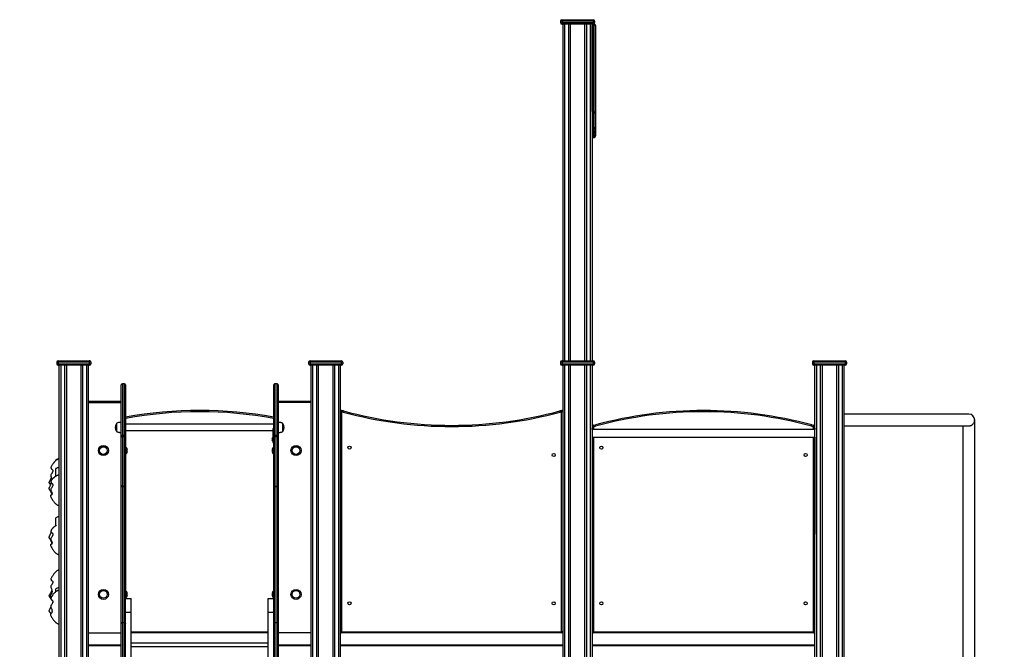
# Model space of a CAD drawing. Units: millimetres. Extents: x 4619 to 20479, y 261 to 15139.
# Drawn here: x 11121 to 14444, y 12916 to 15039 of the extents above; entities that cross this region are included whole.
import ezdxf

# ---------------------------------------------------------------- set-up
doc = ezdxf.new("R2010")
doc.units = ezdxf.units.MM
doc.header["$PDSIZE"] = -1
doc.layers.get('0').update_dxf_attribs({"color": 1})
doc.layers.add('TIPTAP', color=6, linetype='Continuous')
doc.layers.add('TIPTAP_DIM', color=9, linetype='Continuous')
doc.dimstyles.new('0000000033060158', dxfattribs={"dimscale": 100, "dimtxt": 1, "dimasz": 1, "dimexe": 1, "dimexo": 1, "dimgap": 1, "dimtad": 1, "dimdec": 0, "dimtxsty": 'Standard', "dimblk": 'OBLIQUE', "dimcen": 2.5, "dimdle": 1, "dimadec": 0, "dimazin": 0, "dimtfac": 1, "dimtdec": 0, "dimtmove": 0, "dimatfit": 3, "dimldrblk": 'OBLIQUE', "dimfxl": 0, "dimarcsym": 0})

# ---------------------------------------------------------------- blocks, each defined once
blk = doc.blocks.new('LM218_front')
at = {"layer": 'TIPTAP'}
for p, q in [((714, 3653), (714, 3658)), ((714, 3658), (819, 3658)), ((819, 3653), (819, 3658)), ((714, 3653), (709, 3653)), ((709, 3653), (709, 3648)), ((709, 3648), (714, 3648)), ((819, 3653), (714, 3653)), ((714, 3653), (714, 3648)), ((714, 3648), (819, 3648)), ((714, 3648), (714, 3643)), ((819, 3643), (714, 3643)), ((717.5, 2508), (717.5, 3643)), ((722.5, 3643), (722.5, 2508)), ((736.5, 2508), (736.5, 3643)), ((741.5, 3643), (741.5, 2508)), ((791.5, 2508), (791.5, 3643)), ((796.5, 3643), (796.5, 2508)), ((810.5, 2508), (810.5, 3643)), ((815.5, 3643), (815.5, 2508)), ((815.5, 3348), (815.5, 3638)), ((819, 3653), (819, 3648)), ((824, 3653), (819, 3653)), ((819, 3648), (824, 3648)), ((819, 3643), (819, 3648)), ((820.5, 3643), (820.5, 3640)), ((820.5, 3643), (822.5, 3643)), ((820.5, 3640), (820.5, 3346)), ((820.5, 3640), (822.5, 3640)), ((822.5, 3640), (822.5, 3643)), ((822.5, 3346), (822.5, 3640)), ((824, 3653), (824, 3648)), ((827.5, 3638), (827.5, 3348)), ((820.5, 3346), (820.5, 3343)), ((820.5, 3346), (822.5, 3346)), ((820.5, 3343), (822.5, 3343)), ((820.5, 3343), (820.5, 3342.7)), ((822.5, 3342.7), (820.5, 3342.7)), ((820.5, 3342.7), (820.5, 3291.3)), ((822.5, 3343), (822.5, 3346)), ((822.5, 3343), (822.5, 3342.7)), ((822.5, 3291.3), (822.5, 3342.7)), ((827.5, 3348), (827.5, 3296)), ((820.5, 3291.3), (822.5, 3291.3)), ((820.5, 3291.3), (820.5, 3289.4)), ((820.5, 3289.4), (822.5, 3289.4)), ((820.5, 3289.4), (820.5, 3281)), ((822.5, 3289.4), (822.5, 3291.3)), ((822.5, 3281), (822.5, 3289.4)), ((827.5, 3296), (827.5, 3294.4)), ((827.5, 3294.4), (827.5, 3284.7)), ((820.5, 3281), (822.5, 3281)), ((820.5, 3281), (820.5, 3273.1)), ((820.5, 3273.1), (822.5, 3273.1)), ((820.5, 3273.1), (820.5, 3263.8)), ((820.5, 3263.8), (822.5, 3263.8)), ((820.5, 3263.8), (820.5, 3261.2)), ((820.5, 3261.2), (822.5, 3261.2)), ((822.5, 3273.1), (822.5, 3281)), ((822.5, 3263.8), (822.5, 3273.1)), ((822.5, 3261.2), (822.5, 3263.8)), ((827.5, 3284.7), (827.5, 3278.1)), ((827.5, 3278.1), (827.5, 3268.4)), ((827.5, 3268.4), (827.5, 3266.2)), ((-986, 2503), (-991, 2503)), ((-991, 2503), (-991, 2498)), ((-991, 2498), (-986, 2498)), ((-986, 2503), (-986, 2508)), ((-986, 2508), (-881, 2508)), ((-986, 2503), (-986, 2498)), ((-881, 2503), (-986, 2503)), ((-986, 2498), (-881, 2498)), ((-986, 2498), (-986, 2493)), ((-881, 2493), (-986, 2493)), ((-982.5, 50), (-982.5, 2493)), ((-977.5, 2493), (-977.5, 50)), ((-963.5, 50), (-963.5, 2493)), ((-958.5, 2493), (-958.5, 50)), ((-908.5, 50), (-908.5, 2493)), ((-903.5, 2493), (-903.5, 50)), ((-889.5, 50), (-889.5, 2493)), ((-884.5, 2493), (-884.5, 50)), ((-881, 2503), (-881, 2508)), ((-876, 2503), (-881, 2503)), ((-881, 2503), (-881, 2498)), ((-881, 2493), (-881, 2498)), ((-881, 2498), (-876, 2498)), ((-876, 2503), (-876, 2498)), ((-136, 2503), (-141, 2503)), ((-141, 2503), (-141, 2498)), ((-141, 2498), (-136, 2498)), ((-136, 2503), (-136, 2508)), ((-136, 2508), (-31, 2508)), ((-31, 2503), (-136, 2503)), ((-136, 2503), (-136, 2498)), ((-136, 2498), (-31, 2498)), ((-136, 2498), (-136, 2493)), ((-31, 2493), (-136, 2493)), ((-132.5, 50), (-132.5, 2493)), ((-127.5, 2493), (-127.5, 50)), ((-113.5, 50), (-113.5, 2493)), ((-108.5, 2493), (-108.5, 50)), ((-58.5, 50), (-58.5, 2493)), ((-53.5, 2493), (-53.5, 50)), ((-39.5, 50), (-39.5, 2493)), ((-34.5, 2493), (-34.5, 50)), ((-31, 2503), (-31, 2508)), ((-31, 2503), (-31, 2498)), ((-26, 2503), (-31, 2503)), ((-31, 2493), (-31, 2498)), ((-31, 2498), (-26, 2498)), ((-26, 2503), (-26, 2498)), ((714, 2503), (709, 2503)), ((709, 2503), (709, 2498)), ((709, 2498), (714, 2498)), ((714, 2503), (714, 2508)), ((714, 2508), (819, 2508)), ((714, 2503), (714, 2498)), ((819, 2503), (714, 2503)), ((714, 2498), (819, 2498)), ((714, 2498), (714, 2493)), ((819, 2493), (714, 2493)), ((717.5, 50), (717.5, 2493)), ((722.5, 2493), (722.5, 50)), ((736.5, 50), (736.5, 2493)), ((741.5, 2493), (741.5, 50)), ((791.5, 50), (791.5, 2493)), ((796.5, 2493), (796.5, 50)), ((810.5, 50), (810.5, 2493)), ((815.5, 2493), (815.5, 50)), ((819, 2503), (819, 2508)), ((819, 2503), (819, 2498)), ((824, 2503), (819, 2503)), ((819, 2493), (819, 2498)), ((819, 2498), (824, 2498)), ((824, 2503), (824, 2498)), ((1564, 2503), (1559, 2503)), ((1559, 2503), (1559, 2498)), ((1559, 2498), (1564, 2498)), ((1564, 2503), (1564, 2508)), ((1564, 2508), (1669, 2508)), ((1564, 2503), (1564, 2498)), ((1669, 2503), (1564, 2503)), ((1564, 2498), (1669, 2498)), ((1564, 2498), (1564, 2493)), ((1669, 2493), (1564, 2493)), ((1567.5, 50), (1567.5, 2493)), ((1572.5, 2493), (1572.5, 50)), ((1586.5, 50), (1586.5, 2493)), ((1591.5, 2493), (1591.5, 50)), ((1641.5, 50), (1641.5, 2493)), ((1646.5, 2493), (1646.5, 50)), ((1660.5, 50), (1660.5, 2493)), ((1665.5, 2493), (1665.5, 50)), ((1669, 2503), (1669, 2508)), ((1674, 2503), (1669, 2503)), ((1669, 2503), (1669, 2498)), ((1669, 2498), (1674, 2498)), ((1669, 2493), (1669, 2498)), ((1674, 2503), (1674, 2498)), ((-773.5, 2255), (-773.5, 2426.3)), ((-762.5, 2430.3), (-769.5, 2430.3)), ((-769.5, 2430.3), (-769.5, 2255.6)), ((-762.5, 2255.6), (-762.5, 2430.3)), ((-758.5, 2426.3), (-758.5, 2255)), ((-258.5, 2255), (-258.5, 2426.3)), ((-247.5, 2430.3), (-254.5, 2430.3)), ((-254.5, 2430.3), (-254.5, 2255.6)), ((-247.5, 2255.6), (-247.5, 2430.3)), ((-243.5, 2426.3), (-243.5, 2255)), ((-773.5, 2370), (-883.5, 2370)), ((-883.5, 2366.6), (-883.5, 2370)), ((-883.5, 1590), (-883.5, 2366.6)), ((-883.5, 2366.6), (-773.5, 2366.6)), ((-133.5, 2370), (-243.5, 2370)), ((-133.5, 2366.6), (-243.5, 2366.6)), ((-133.5, 2370), (-133.5, 2366.6)), ((-133.5, 2366.6), (-133.5, 1590)), ((-33.5, 1594), (-33.5, 2336.9)), ((-29.5, 2335.8), (-29.5, 1594)), ((712.5, 1594), (712.5, 2335.8)), ((716.5, 2336.9), (716.5, 1594)), ((2086.5, 2328), (1665.5, 2328)), ((-789.5, 2296.2), (-789.5, 2269.8)), ((-258.5, 2293.7), (-758.5, 2293.7)), ((-227.5, 2283), (-227.5, 2296.2)), ((2106.5, 0), (2106.5, 2308)), ((-758.5, 2272.4), (-261.5, 2272.4)), ((-261.5, 2279.4), (-258.5, 2279.4)), ((-261.5, 2279.4), (-261.5, 2242.4)), ((-227.5, 2269.8), (-227.5, 2283)), ((-33.5, 2275.5), (-34.5, 2275.5)), ((717.5, 2275.5), (716.5, 2275.5)), ((815.5, 2275.5), (816.5, 2287.1)), ((1567.5, 2275.5), (815.5, 2275.5)), ((820.5, 2286.2), (820.5, 2275.5)), ((1562.5, 2275.5), (1562.5, 2286.2)), ((1566.5, 2287.1), (1567.5, 2275.5)), ((1665.5, 2288), (2086, 2288)), ((2066.5, 2288), (2066.5, 0)), ((-773.5, 2248.5), (-773.5, 2255)), ((-773.5, 2088.5), (-773.5, 2248.5)), ((-769.5, 2255.6), (-769.5, 2251.2)), ((-762.5, 2255.6), (-769.5, 2255.6)), ((-762.5, 2251.2), (-769.5, 2251.2)), ((-769.5, 2251.2), (-769.5, 2084.5)), ((-762.5, 2251.2), (-762.5, 2255.6)), ((-762.5, 2084.5), (-762.5, 2251.2)), ((-758.5, 2255), (-758.5, 2248.5)), ((-758.5, 2248.5), (-758.5, 2088.5)), ((-262.5, 2247.4), (-262.5, 2247.4)), ((-262.5, 2237.4), (-262.5, 2247.4)), ((-262.5, 2237.4), (-262.5, 2237.4)), ((-261.5, 2242.4), (-261.5, 2232.4)), ((-261.5, 2242.4), (-258.5, 2242.4)), ((-261.5, 2232.4), (-258.5, 2232.4)), ((-258.5, 2248.5), (-258.5, 2255)), ((-258.5, 2088.5), (-258.5, 2248.5)), ((-254.5, 2255.6), (-254.5, 2251.2)), ((-247.5, 2255.6), (-254.5, 2255.6)), ((-247.5, 2251.2), (-254.5, 2251.2)), ((-254.5, 2251.2), (-254.5, 2084.5)), ((-247.5, 2251.2), (-247.5, 2255.6)), ((-247.5, 2084.5), (-247.5, 2251.2)), ((-243.5, 2255), (-243.5, 2248.5)), ((-243.5, 2248.5), (-243.5, 2088.5)), ((-34.5, 2250.5), (-33.5, 2250.5)), ((716.5, 2250.5), (717.5, 2250.5)), ((816.5, 2250.5), (1567.5, 2250.5)), ((816.5, 1594), (816.5, 2250.5)), ((820.5, 2250.5), (820.5, 1594)), ((1562.5, 1594), (1562.5, 2250.5)), ((1567.5, 2250.5), (1566.5, 1594)), ((-884.5, 2225), (-883.5, 2225)), ((-757.5, 2217), (-757.5, 2217)), ((-757.5, 2217), (-757.5, 2193)), ((-757.5, 2193), (-757.5, 2193)), ((-259.5, 2217), (-259.5, 2217)), ((-259.5, 2193), (-259.5, 2217)), ((-259.5, 2193), (-259.5, 2193)), ((-132.5, 2225), (-133.5, 2225)), ((-884.5, 2185), (-883.5, 2185)), ((-132.5, 2185), (-133.5, 2185)), ((-993.6, 2118.6), (-993.5, 2120)), ((-1012.3, 2090.4), (-1011.5, 2088.8)), ((-773.5, 2086.1), (-773.5, 2088.5)), ((-773.5, 1622.3), (-773.5, 2086.1)), ((-769.5, 2084.5), (-762.5, 2084.5)), ((-769.5, 2084.5), (-769.5, 2082.9)), ((-762.5, 2082.9), (-769.5, 2082.9)), ((-769.5, 2082.9), (-769.5, 1624.2)), ((-762.5, 2082.9), (-762.5, 2084.5)), ((-762.5, 1624.2), (-762.5, 2082.9)), ((-758.5, 2088.5), (-758.5, 2086.1)), ((-758.5, 2086.1), (-758.5, 1706.1)), ((-258.5, 2086.1), (-258.5, 2088.5)), ((-258.5, 1706.1), (-258.5, 2086.1)), ((-254.5, 2084.5), (-247.5, 2084.5)), ((-254.5, 2084.5), (-254.5, 2082.9)), ((-247.5, 2082.9), (-254.5, 2082.9)), ((-254.5, 2082.9), (-254.5, 1624.2)), ((-247.5, 2082.9), (-247.5, 2084.5)), ((-247.5, 1624.2), (-247.5, 2082.9)), ((-243.5, 2088.5), (-243.5, 2086.1)), ((-243.5, 2086.1), (-243.5, 1622.3)), ((-884.5, 1740), (-883.5, 1740)), ((-757.5, 1732), (-757.5, 1732)), ((-757.5, 1732), (-757.5, 1708)), ((-259.5, 1732), (-259.5, 1732)), ((-259.5, 1708), (-259.5, 1732)), ((-132.5, 1740), (-133.5, 1740)), ((-884.5, 1700), (-883.5, 1700)), ((-758.5, 1706.1), (-739.5, 1706.1)), ((-758.5, 1659.5), (-758.5, 1706.1)), ((-757.5, 1708), (-757.5, 1708)), ((-739.5, 1659.5), (-739.5, 1706.1)), ((-277.5, 1706.1), (-258.5, 1706.1)), ((-277.5, 1659.5), (-277.5, 1706.1)), ((-259.5, 1708), (-259.5, 1708)), ((-258.5, 1659.5), (-258.5, 1706.1)), ((-132.5, 1700), (-133.5, 1700)), ((-758.5, 1659.5), (-739.5, 1659.5)), ((-758.5, 541.5), (-758.5, 1659.5)), ((-739.5, 541.5), (-739.5, 1659.5)), ((-277.5, 1659.5), (-258.5, 1659.5)), ((-277.5, 541.5), (-277.5, 1659.5)), ((-258.5, 541.5), (-258.5, 1659.5)), ((-773.5, 1443.3), (-773.5, 1622.3)), ((-762.5, 1624.2), (-769.5, 1624.2)), ((-769.5, 1624.2), (-769.5, 1439.3)), ((-762.5, 1439.3), (-762.5, 1624.2)), ((-247.5, 1624.2), (-254.5, 1624.2)), ((-254.5, 1624.2), (-254.5, 1439.3)), ((-247.5, 1439.3), (-247.5, 1624.2)), ((-243.5, 1622.3), (-243.5, 1443.3)), ((-883.5, 1590), (-773.5, 1590)), ((-739.5, 1594), (-277.5, 1594)), ((-277.5, 1590), (-739.5, 1590)), ((-133.5, 1590), (-243.5, 1590)), ((-29.5, 1594), (-33.5, 1594)), ((-29.5, 1590), (-29.5, 1594)), ((-29.5, 1594), (712.5, 1594)), ((712.5, 1590), (-29.5, 1590)), ((712.5, 1590), (712.5, 1594)), ((716.5, 1594), (712.5, 1594)), ((816.5, 1594), (820.5, 1594)), ((820.5, 1594), (1562.5, 1594)), ((820.5, 1594), (820.5, 1590)), ((1562.5, 1590), (820.5, 1590)), ((1562.5, 1594), (1562.5, 1590)), ((1562.5, 1594), (1566.5, 1594)), ((-884.5, 1550), (-773.5, 1550)), ((-773.5, 1547), (-884.5, 1547)), ((-739.5, 1556.1), (-277.5, 1556.1)), ((-739.5, 1544.6), (-277.5, 1544.6)), ((-243.5, 1550), (-132.5, 1550)), ((-132.5, 1547), (-243.5, 1547)), ((-34.5, 1550), (717.5, 1550)), ((717.5, 1547), (-34.5, 1547)), ((815.5, 1550), (1567.5, 1550)), ((1567.5, 1547), (815.5, 1547))]:
    blk.add_line(p, q, dxfattribs=at)
at = {"layer": 'TIPTAP', "flags": 128}
for points in [[(815.5, 3284.7), (815.6, 3283.9), (815.9, 3283.2), (816.3, 3282.6), (817, 3282), (817.7, 3281.6), (818.6, 3281.2), (819.5, 3281), (820.5, 3281)], [(822.5, 3281), (823.5, 3281), (824.4, 3281.2), (825.3, 3281.6), (826, 3282), (826.7, 3282.6), (827.1, 3283.2), (827.4, 3283.9), (827.5, 3284.7)], [(-24.5, 2334.8), (-24.3, 2335.6), (-24.1, 2336.3), (-24, 2337), (-23.8, 2337.5), (-23.7, 2338), (-23.6, 2338.4), (-23.5, 2338.6), (-23.5, 2338.7)], [(707.5, 2334.8), (707.3, 2335.6), (707.1, 2336.3), (707, 2337), (706.8, 2337.5), (706.7, 2338), (706.6, 2338.4), (706.5, 2338.6), (706.5, 2338.7)], [(827.5, 2287.5), (827.3, 2288.2), (827.1, 2289), (827, 2289.6), (826.8, 2290.2), (826.7, 2290.7), (826.6, 2291), (826.5, 2291.3), (826.5, 2291.3)], [(1555.5, 2287.5), (1555.7, 2288.2), (1555.9, 2289), (1556, 2289.6), (1556.2, 2290.2), (1556.3, 2290.7), (1556.4, 2291), (1556.5, 2291.3), (1556.5, 2291.3)], [(-769.5, 2251.2), (-770.3, 2251.1), (-771, 2251), (-771.7, 2250.7), (-772.3, 2250.4), (-772.8, 2250), (-773.2, 2249.5), (-773.4, 2249), (-773.5, 2248.5)], [(-762.5, 2251.2), (-761.7, 2251.1), (-761, 2251), (-760.3, 2250.7), (-759.7, 2250.4), (-759.2, 2250), (-758.8, 2249.5), (-758.6, 2249), (-758.5, 2248.5)], [(-264.2, 2243.3), (-264.3, 2243.3), (-264.3, 2243.3), (-264.3, 2243.3), (-264.4, 2243.3), (-264.4, 2243.3), (-264.4, 2243.3), (-264.5, 2243.3), (-264.5, 2243.3)], [(-264.5, 2241.4), (-264.5, 2241.4), (-264.4, 2241.5), (-264.4, 2241.5), (-264.4, 2241.5), (-264.3, 2241.5), (-264.3, 2241.5), (-264.3, 2241.5), (-264.2, 2241.5)], [(-254.5, 2251.2), (-255.3, 2251.1), (-256, 2251), (-256.7, 2250.7), (-257.3, 2250.4), (-257.8, 2250), (-258.2, 2249.5), (-258.4, 2249), (-258.5, 2248.5)], [(-247.5, 2251.2), (-246.7, 2251.1), (-246, 2251), (-245.3, 2250.7), (-244.7, 2250.4), (-244.2, 2250), (-243.8, 2249.5), (-243.6, 2249), (-243.5, 2248.5)], [(-769.5, 1624.2), (-770.3, 1624.2), (-771, 1624), (-771.7, 1623.9), (-772.3, 1623.6), (-772.8, 1623.3), (-773.2, 1623), (-773.4, 1622.6), (-773.5, 1622.3)], [(-762.5, 1624.2), (-761.7, 1624.2), (-761, 1624), (-760.3, 1623.9), (-759.7, 1623.6), (-759.2, 1623.3), (-758.8, 1623), (-758.6, 1622.6), (-758.5, 1622.3)], [(-254.5, 1624.2), (-255.3, 1624.2), (-256, 1624), (-256.7, 1623.9), (-257.3, 1623.6), (-257.8, 1623.3), (-258.2, 1623), (-258.4, 1622.6), (-258.5, 1622.3)], [(-247.5, 1624.2), (-246.7, 1624.2), (-246, 1624), (-245.3, 1623.9), (-244.7, 1623.6), (-244.2, 1623.3), (-243.8, 1623), (-243.6, 1622.6), (-243.5, 1622.3)]]:
    blk.add_lwpolyline(points, dxfattribs=at)
at = {"layer": 'TIPTAP'}
for centre, radius in [((-833.5, 2205), 17), ((-833.5, 2205), 13.2), ((-833.5, 2205), 13), ((-183.5, 2205), 17), ((-183.5, 2205), 13.2), ((-183.5, 2205), 13), ((-3, 2215), 5.25), ((686, 2190), 5.25), ((847, 2215), 5.25), ((1536, 2190), 5.25), ((-833.5, 1720), 17), ((-833.5, 1720), 13.2), ((-833.5, 1720), 13), ((-183.5, 1720), 17), ((-183.5, 1720), 13.2), ((-183.5, 1720), 13), ((-3, 1690), 5.25), ((686, 1690), 5.25), ((847, 1690), 5.25), ((1536, 1690), 5.25)]:
    blk.add_circle(centre, radius, dxfattribs=at)
for centre, radius, start, end in [((714, 3653), 5, 90, 179.9999), ((819, 3653), 5, 0.0013, 89.9998), ((714, 3648), 5, 180, 269.9999), ((820.5, 3638), 5, 90, 179.9987), ((819, 3648), 5, 269.9999, 0.0013), ((822.5, 3638), 5, 0.0001, 90), ((820.5, 3348), 5, 180, 270), ((822.5, 3348), 5, 270.0001, 0.0007), ((820.3, 3296.1), 4.85, 181.9068, 271.7849), ((820.5, 3294.4), 5, 179.9991, 270), ((822.7, 3296.1), 4.85, 268.2153, 358.0931), ((822.5, 3294.4), 5, 270.0001, 0.0009), ((820.5, 3278.1), 5, 179.9994, 270), ((820.3, 3268.6), 4.8, 182.693, 272.4582), ((820.5, 3266.2), 5, 180.0005, 270), ((822.5, 3278.1), 5, 270.0001, 0.0006), ((822.7, 3268.6), 4.8, 267.5419, 357.3069), ((822.5, 3266.2), 5, 270.0001, 359.9995), ((-986, 2503), 5, 89.9998, 179.9988), ((-986, 2498), 5, 180.0011, 269.9998), ((-881, 2503), 5, 0.0002, 90.0003), ((-881, 2498), 5, 270.0004, 359.9997), ((-136, 2503), 5, 89.9999, 179.9988), ((-136, 2498), 5, 180.0011, 269.9998), ((-31, 2503), 5, 0.0002, 89.9999), ((-31, 2498), 5, 270, 359.9997), ((714, 2503), 5, 90, 179.9988), ((714, 2498), 5, 180.0011, 269.9999), ((819, 2503), 5, 0.0002, 89.9998), ((819, 2498), 5, 269.9999, 359.9997), ((1564, 2503), 5, 90.0004, 179.9988), ((1564, 2498), 5, 180.0011, 270.0003), ((1669, 2503), 5, 0.0002, 89.9998), ((1669, 2498), 5, 269.9998, 359.9997), ((-769.5, 2426.3), 4, 90.0009, 180.0003), ((-762.5, 2426.3), 4, 0, 90), ((-254.5, 2426.3), 4, 90.0002, 180.0003), ((-247.5, 2426.3), 4, 0, 90), ((-508.5, 946.9), 1393.1, 79.6618, 100.3382), ((-508.5, 946.9), 1389.1, 79.6317, 100.3683), ((-30.5, 2336.9), 3, 85.1063, 179.9989), ((-33.5, 2301.8), 38.2, 74.8107, 85.1063), ((-33.5, 2301.8), 34.2, 74.8107, 83.2768), ((341.5, 3683.1), 1397.1, 254.8107, 285.1893), ((341.5, 3683.1), 1393.1, 254.8107, 285.1893), ((716.5, 2301.8), 38.2, 94.8937, 105.1893), ((716.5, 2301.8), 34.2, 96.7241, 105.1902), ((713.5, 2336.9), 3, 0.0011, 94.8937), ((1191.5, 946.9), 1393.1, 74.8107, 105.1893), ((1191.5, 946.9), 1389.1, 74.8107, 105.1893), ((2086.5, 2308), 20, 0.0003, 90), ((-770.4, 2283.1), 23.1, 145.4945, 214.5057), ((-246.6, 2282.9), 23.1, 325.4943, 34.5057), ((819.5, 2287.1), 3, 94.179, 180.0016), ((816.5, 2328.2), 38.2, 274.1791, 285.1893), ((816.5, 2328.2), 42.2, 275.4443, 285.1902), ((1566.5, 2328.2), 42.2, 254.8097, 264.5556), ((1566.5, 2328.2), 38.2, 254.8107, 265.8209), ((1563.5, 2287.1), 3, 359.9985, 85.8214), ((-770.5, 2247.6), 7.98, 82.9348, 112.2079), ((-761.5, 2247.6), 7.98, 67.7921, 97.0652), ((-258.4, 2242.4), 6.44, 155.2983, 162.0885), ((-258.4, 2242.4), 6.44, 197.9115, 204.7017), ((-258.5, 2242.4), 6.41, 128.7171, 154.8688), ((-262.9, 2252.7), 7.74, 259.7, 260.168), ((-258, 2242.4), 6.28, 171.9264, 188.0736), ((-258.5, 2242.4), 6.41, 205.1302, 231.282), ((-262.5, 2229.9), 9.86, 99.8155, 100.1825), ((-255.5, 2247.6), 7.98, 82.9352, 112.2074), ((-246.5, 2247.6), 7.98, 67.7926, 97.0648), ((-769.4, 2205), 16.9, 314.7602, 45.2399), ((-247.6, 2205), 16.9, 134.7603, 225.2397), ((-769.5, 2088.5), 4, 179.9991, 270.0001), ((-769.9, 2086.6), 3.66, 187.1536, 275.7044), ((-762.5, 2088.5), 4, 270.0004, 359.9983), ((-762.1, 2086.6), 3.66, 264.2956, 352.8464), ((-254.5, 2088.5), 4, 179.9991, 270.0004), ((-254.9, 2086.6), 3.66, 187.1546, 275.7043), ((-247.5, 2088.5), 4, 270.0002, 359.9983), ((-247.1, 2086.6), 3.66, 264.2957, 352.8454), ((-769.4, 1720), 16.9, 314.7603, 45.2397), ((-247.6, 1720), 16.9, 134.7603, 225.2397), ((-29.5, 1594), 4, 180.0002, 270), ((712.5, 1594), 4, 269.9999, 359.9995), ((820.5, 1594), 4, 180.0003, 270.0001), ((1562.5, 1594), 4, 269.9994, 359.9995)]:
    blk.add_arc(centre, radius, start, end, dxfattribs=at)
for centre, major_axis, ratio, start_param, end_param in [((820.5, 3638), (5, 0), 0.4, 1.570796, 3.141593), ((822.5, 3638), (5, 0), 0.4, 0, 1.570796), ((820.5, 3348), (5, 0), 0.4, 3.141593, 4.712389), ((820.5, 3348), (0, 5.31), 0.941208, 1.570796, 3.141593), ((822.5, 3348), (5, 0), 0.4, 4.712389, 6.283185), ((822.5, 3348), (0, 5.31), 0.941208, 3.141593, 4.712389)]:
    blk.add_ellipse(centre, major_axis=major_axis, ratio=ratio, start_param=start_param, end_param=end_param, dxfattribs=at)
for points, knots in [([(-29.5, 2335.8), (-29.5, 2335.8), (-29.9, 2335.9), (-30.5, 2336.1), (-31.6, 2336.3), (-32.5, 2336.6), (-33.1, 2336.8), (-33.4, 2336.8), (-33.5, 2336.9), (-33.5, 2336.9), (-33.5, 2336.9)], [0, 0, 0, 0, 0.002025, 0.169169, 0.326594, 0.544751, 0.726507, 0.834269, 0.98065, 1, 1, 1, 1]), ([(-30.2, 2339.9), (-30.2, 2339.9), (-30.2, 2339.9), (-30.2, 2339.8), (-30.2, 2339.4), (-30, 2338.8), (-29.9, 2337.9), (-29.7, 2337), (-29.6, 2336.3), (-29.5, 2336), (-29.5, 2335.8), (-29.5, 2335.8)], [0, 0, 0, 0, 0.019318, 0.165475, 0.273134, 0.454877, 0.67319, 0.830587, 0.913628, 0.997998, 1, 1, 1, 1]), ([(712.5, 2335.8), (712.5, 2335.8), (712.5, 2336), (712.6, 2336.3), (712.7, 2337), (712.9, 2337.9), (713, 2338.8), (713.2, 2339.4), (713.2, 2339.8), (713.2, 2339.9), (713.2, 2339.9), (713.2, 2339.9)], [0, 0, 0, 0, 0.002002, 0.086372, 0.169413, 0.32681, 0.545123, 0.726866, 0.834525, 0.980682, 1, 1, 1, 1]), ([(716.5, 2336.9), (716.5, 2336.9), (716.5, 2336.9), (716.4, 2336.8), (716.1, 2336.8), (715.5, 2336.6), (714.6, 2336.3), (713.5, 2336.1), (712.9, 2335.9), (712.5, 2335.8), (712.5, 2335.8)], [0, 0, 0, 0, 0.01935, 0.165731, 0.273493, 0.455249, 0.673406, 0.830831, 0.997975, 1, 1, 1, 1]), ([(-773.5, 2300), (-774.4, 2300), (-776.4, 2300), (-779.5, 2299.7), (-782.9, 2299.2), (-786.4, 2298.3), (-788.5, 2296.9), (-789.5, 2296.2)], [0, 0, 0, 0, 0.165865, 0.355962, 0.555862, 0.786874, 1, 1, 1, 1]), ([(-227.5, 2296.2), (-228.3, 2296.8), (-230.1, 2298), (-233.1, 2298.9), (-236.5, 2299.6), (-240, 2300), (-242.4, 2300), (-243.5, 2300)], [0, 0, 0, 0, 0.179641, 0.373066, 0.573212, 0.801601, 1, 1, 1, 1]), ([(2086, 2288), (2086.6, 2288), (2087.9, 2288), (2090.1, 2288.4), (2092.4, 2289), (2094.6, 2289.9), (2097, 2291.1), (2099.5, 2292.9), (2102, 2295.4), (2104.2, 2298.6), (2105.6, 2301.9), (2106.3, 2305.1), (2106.5, 2307), (2106.5, 2308), (2106.5, 2308)], [0, 0, 0, 0, 0.045706, 0.107226, 0.170356, 0.23562, 0.302222, 0.402721, 0.506078, 0.643018, 0.783847, 0.890907, 0.999249, 1, 1, 1, 1]), ([(-789.5, 2269.8), (-788.7, 2269.3), (-786.9, 2268.1), (-783.9, 2267.1), (-780.5, 2266.4), (-777, 2266.1), (-774.6, 2266), (-773.5, 2266)], [0, 0, 0, 0, 0.17964, 0.373069, 0.573208, 0.801601, 1, 1, 1, 1]), ([(-243.5, 2266), (-242.6, 2266), (-240.6, 2266.1), (-237.5, 2266.3), (-234.1, 2266.9), (-230.6, 2267.8), (-228.5, 2269.2), (-227.5, 2269.8)], [0, 0, 0, 0, 0.165866, 0.35596, 0.555869, 0.786886, 1, 1, 1, 1]), ([(820.5, 2286.2), (820.5, 2286.2), (820.2, 2286.3), (819.7, 2286.4), (818.8, 2286.6), (817.8, 2286.8), (817.1, 2287), (816.7, 2287.1), (816.5, 2287.1), (816.5, 2287.1), (816.5, 2287.1)], [0, 0, 0, 0, 0.002055, 0.126669, 0.247041, 0.489094, 0.682692, 0.775959, 0.933959, 1, 1, 1, 1]), ([(819.3, 2290.1), (819.3, 2290.1), (819.3, 2290.1), (819.3, 2289.9), (819.4, 2289.5), (819.6, 2288.9), (820, 2287.7), (820.3, 2286.7), (820.5, 2286.2), (820.5, 2286.2)], [0, 0, 0, 0, 0.066161, 0.224412, 0.317793, 0.511531, 0.753709, 0.997941, 1, 1, 1, 1]), ([(1562.5, 2286.2), (1562.5, 2286.2), (1562.7, 2286.7), (1563, 2287.7), (1563.4, 2288.9), (1563.6, 2289.5), (1563.7, 2289.9), (1563.7, 2290.1), (1563.7, 2290.1), (1563.7, 2290.1)], [0, 0, 0, 0, 0.0020593, 0.2462934, 0.4884692, 0.6822063, 0.775588, 0.9338386, 1, 1, 1, 1]), ([(1566.5, 2287.1), (1566.5, 2287.1), (1566.5, 2287.1), (1566.3, 2287.1), (1565.9, 2287), (1565.2, 2286.8), (1564.2, 2286.6), (1563.3, 2286.4), (1562.8, 2286.3), (1562.5, 2286.2), (1562.5, 2286.2)], [0, 0, 0, 0, 0.06604, 0.224038, 0.317308, 0.510898, 0.752948, 0.873319, 0.99795, 1, 1, 1, 1]), ([(-264.5, 2243.3), (-264.5, 2243.3), (-264.6, 2243.4), (-264.7, 2243.6), (-264.6, 2243.8), (-264.6, 2244.1), (-264.5, 2244.3), (-264.5, 2244.4)], [0, 0, 0, 0, 0.223255, 0.447184, 0.65669, 0.862235, 1, 1, 1, 1]), ([(-264.5, 2240.4), (-264.5, 2240.5), (-264.6, 2240.7), (-264.7, 2241.1), (-264.6, 2241.3), (-264.6, 2241.4), (-264.5, 2241.4), (-264.5, 2241.4)], [0, 0, 0, 0, 0.2232652, 0.4471777, 0.6566918, 0.8622219, 1, 1, 1, 1]), ([(-982.5, 2177.3), (-983, 2177.2), (-985, 2176.7), (-987.9, 2175.3), (-991.3, 2173.3), (-994.1, 2171.1), (-996.6, 2168.9), (-998.4, 2167), (-999.9, 2165.3), (-1001.2, 2163.7), (-1002.6, 2161.9), (-1004.3, 2159.5), (-1006.3, 2156.3), (-1008, 2153.4), (-1008.9, 2151.6), (-1009.2, 2151.1)], [0, 0, 0, 0, 0.042532, 0.149673, 0.242349, 0.343829, 0.425122, 0.499728, 0.551316, 0.598979, 0.656204, 0.733539, 0.832481, 0.954785, 1, 1, 1, 1]), ([(-982.5, 2177.3), (-983.6, 2177.6), (-986.1, 2177), (-989.5, 2175.5), (-992.1, 2174.3), (-993.2, 2173.5), (-993.5, 2173.3)], [0, 0, 0, 0, 0.281124, 0.643642, 0.92332, 1, 1, 1, 1]), ([(-993.5, 2171.5), (-993.5, 2171.7), (-993.5, 2172.3), (-993.5, 2173.1), (-993.5, 2173.4), (-993.5, 2173.3), (-993.5, 2173.3)], [0, 0, 0, 0, 0.118076, 0.426464, 0.729755, 1, 1, 1, 1]), ([(-1009.2, 2151.1), (-1009.5, 2150.6), (-1010, 2149.6), (-1010.6, 2148), (-1010.6, 2146.3), (-1009.9, 2144.6), (-1008.3, 2143), (-1006.5, 2141.4), (-1004.9, 2139.7), (-1004.1, 2137.8), (-1004.1, 2135.9), (-1004.5, 2134), (-1005.3, 2131.8), (-1006.8, 2129.3), (-1008.7, 2126.4), (-1010.5, 2123.9), (-1011.4, 2121.4), (-1011.3, 2119.1), (-1010.5, 2117.1), (-1009.3, 2114.6), (-1008.1, 2111.8), (-1007.2, 2109.1), (-1007.1, 2107.7), (-1007, 2107.1)], [0, 0, 0, 0, 0.034849, 0.074507, 0.10737, 0.140505, 0.190005, 0.240573, 0.291909, 0.330719, 0.369744, 0.407338, 0.445828, 0.515081, 0.585221, 0.65543, 0.699579, 0.744242, 0.786159, 0.828312, 0.912751, 0.966465, 1, 1, 1, 1]), ([(-993.6, 2118.6), (-993.5, 2118.7), (-993.5, 2119), (-993.5, 2119.8), (-993.5, 2121.4), (-993.5, 2123.6), (-993.5, 2126.4), (-993.5, 2129.6), (-993.5, 2132.9), (-993.5, 2135.8), (-993.5, 2138.3), (-993.5, 2140.2), (-993.5, 2141.6), (-993.5, 2142.7), (-993.5, 2143.5), (-993.5, 2144), (-993.5, 2144), (-993.5, 2144)], [0, 0, 0, 0, 0.008553, 0.070442, 0.130368, 0.192634, 0.28593, 0.37946, 0.473615, 0.56769, 0.631139, 0.696187, 0.760167, 0.825948, 0.890149, 0.955731, 1, 1, 1, 1]), ([(-982.5, 2148.4), (-982.8, 2148.3), (-984.5, 2148.1), (-987.3, 2147.1), (-990.7, 2145.7), (-992.6, 2144.5), (-993.5, 2144)], [0, 0, 0, 0, 0.07597, 0.42605, 0.743055, 1, 1, 1, 1]), ([(-1012.5, 2091.6), (-1013.3, 2092.3), (-1014.4, 2093.3), (-1015.6, 2094.9), (-1016.2, 2096.4), (-1016.3, 2098), (-1015.7, 2099.7), (-1014.8, 2101.6), (-1013.5, 2104), (-1011.3, 2108.1), (-1009.8, 2111.2), (-1008.8, 2113.4)], [0, 0, 0, 0, 0.1624938, 0.2286448, 0.2958841, 0.3860475, 0.448135, 0.5118107, 0.6330351, 0.7544584, 1, 1, 1, 1]), ([(-1007.2, 2057.5), (-1007.3, 2058), (-1007.5, 2059.3), (-1008.5, 2061.7), (-1010.2, 2064.7), (-1012.4, 2068), (-1014.3, 2071.1), (-1015.6, 2073.6), (-1016.2, 2075.6), (-1016.3, 2077.7), (-1015.7, 2079.8), (-1014.8, 2082), (-1013.5, 2084.8), (-1011.3, 2089.1), (-1009.6, 2092.7), (-1008.6, 2095.2), (-1008.4, 2095.5)], [0, 0, 0, 0, 0.0661144, 0.1521988, 0.240667, 0.3464664, 0.4538252, 0.4951538, 0.5371578, 0.5934857, 0.6322735, 0.6720527, 0.7477898, 0.8236464, 0.9773332, 1, 1, 1, 1]), ([(-1015.5, 2095), (-1015, 2094.1), (-1014, 2092.2), (-1012.6, 2090.1), (-1011.7, 2088.9), (-1011.5, 2088.8)], [0, 0, 0, 0, 0.427419, 0.906404, 1, 1, 1, 1]), ([(-1006.9, 2107.3), (-1007, 2107.1), (-1007.8, 2106.4), (-1008.9, 2104.7), (-1009.9, 2102.6), (-1010.6, 2100.6), (-1010.6, 2098.8), (-1009.9, 2097), (-1008.3, 2095.4), (-1006.5, 2093.7), (-1004.9, 2092), (-1004.1, 2090), (-1004.1, 2088), (-1004.5, 2086.2), (-1005.3, 2084), (-1006.8, 2081.5), (-1008.7, 2078.7), (-1010.5, 2076.3), (-1011.4, 2073.9), (-1011.3, 2071.9), (-1010.5, 2070), (-1009.3, 2067.8), (-1008.1, 2065.4), (-1007.2, 2062.8), (-1006.8, 2060.7), (-1006.8, 2058.7), (-1007.2, 2057), (-1008, 2055.7), (-1009, 2054.5), (-1010.4, 2053.7), (-1011.7, 2053.2), (-1012.3, 2053), (-1012.7, 2052.9), (-1012.5, 2052.9), (-1012.5, 2052.9)], [0, 0, 0, 0, 0.008916, 0.042275, 0.076739, 0.102862, 0.124511, 0.146343, 0.178951, 0.212264, 0.246084, 0.271652, 0.297361, 0.322128, 0.347484, 0.393106, 0.439316, 0.485567, 0.514652, 0.544077, 0.571688, 0.599459, 0.655087, 0.690472, 0.726723, 0.762181, 0.798886, 0.831365, 0.864555, 0.909496, 0.95508, 0.975029, 0.995429, 1, 1, 1, 1]), ([(-1009.3, 2096.5), (-1009.6, 2096), (-1010.5, 2094.6), (-1011.7, 2093.3), (-1012.4, 2092.1), (-1012.7, 2091.3), (-1012.4, 2090.7), (-1012.3, 2090.4)], [0, 0, 0, 0, 0.237349, 0.552141, 0.68991, 0.830784, 1, 1, 1, 1]), ([(-982.5, 2122.8), (-982.7, 2122.8), (-984.2, 2122.6), (-986.7, 2121.8), (-989.9, 2120.5), (-992.7, 2119.2), (-995.1, 2117.7), (-997.3, 2116.3), (-999.2, 2114.9), (-1000.7, 2113.6), (-1001.9, 2112.5), (-1003.3, 2111.2), (-1005, 2109.4), (-1006.2, 2108.1), (-1006.8, 2107.4), (-1006.9, 2107.3)], [0, 0, 0, 0, 0.016837, 0.131454, 0.233149, 0.326838, 0.416825, 0.503199, 0.583882, 0.661174, 0.724022, 0.79522, 0.890916, 0.988974, 1, 1, 1, 1]), ([(-1012.5, 2052.9), (-1011.9, 2051.5), (-1010.5, 2048.1), (-1007.9, 2043.2), (-1005, 2038.2), (-1002.3, 2034.1), (-999.7, 2030.8), (-997.3, 2028.1), (-995.1, 2026), (-992.7, 2024), (-990, 2022.1), (-986.8, 2020.4), (-984.3, 2019.4), (-982.8, 2019), (-982.5, 2018.9)], [0, 0, 0, 0, 0.095443, 0.235614, 0.357619, 0.462738, 0.55238, 0.627905, 0.690482, 0.749565, 0.827484, 0.899015, 0.982486, 1, 1, 1, 1]), ([(-982.5, 1982.8), (-983.5, 1982.6), (-986, 1982), (-989.7, 1980.6), (-992.4, 1979.3), (-993.5, 1978.5), (-993.5, 1978.4)], [0, 0, 0, 0, 0.2565331, 0.6513317, 0.9908643, 1, 1, 1, 1]), ([(-992.9, 1951.7), (-993.5, 1951.4), (-993.5, 1951.7), (-993.5, 1952.4), (-993.5, 1953.5), (-993.5, 1955.2), (-993.5, 1957.4), (-993.5, 1960.3), (-993.5, 1963.6), (-993.5, 1966.9), (-993.5, 1969.9), (-993.5, 1972.4), (-993.5, 1974.3), (-993.5, 1975.7), (-993.5, 1976.9), (-993.5, 1977.8), (-993.5, 1978.4), (-993.5, 1978.4), (-993.5, 1978.4)], [0, 0, 0, 0, 0.041508, 0.095279, 0.150985, 0.204927, 0.260975, 0.344952, 0.429138, 0.513892, 0.598567, 0.65568, 0.714235, 0.771824, 0.831036, 0.888824, 0.947857, 1, 1, 1, 1]), ([(-1007.3, 1891.2), (-1007.2, 1891.6), (-1007.1, 1892.5), (-1007.5, 1894.5), (-1008.5, 1896.9), (-1010.2, 1900), (-1012.4, 1903.5), (-1014.3, 1906.6), (-1015.6, 1909.1), (-1016.2, 1911.1), (-1016.3, 1913.3), (-1015.7, 1915.3), (-1014.8, 1917.6), (-1013.5, 1920.4), (-1011.4, 1924.5), (-1009.9, 1927.6), (-1009, 1929.7)], [0, 0, 0, 0, 0.054077, 0.11926, 0.203366, 0.289797, 0.393162, 0.498053, 0.538431, 0.579468, 0.634502, 0.672396, 0.71126, 0.785252, 0.859363, 1, 1, 1, 1]), ([(-1006.3, 1941.3), (-1006.6, 1940.9), (-1007.6, 1940), (-1008.9, 1938.1), (-1009.9, 1936), (-1010.6, 1934), (-1010.6, 1932.2), (-1009.9, 1930.4), (-1008.3, 1928.8), (-1006.5, 1927.2), (-1004.9, 1925.4), (-1004.1, 1923.4), (-1004.1, 1921.5), (-1004.5, 1919.7), (-1005.3, 1917.5), (-1006.8, 1915), (-1008.7, 1912.3), (-1010.5, 1909.9), (-1011.4, 1907.6), (-1011.3, 1905.5), (-1010.5, 1903.7), (-1009.3, 1901.5), (-1008.1, 1899.1), (-1007.2, 1896.6), (-1006.8, 1894.5), (-1006.8, 1892.6), (-1007.2, 1891), (-1008, 1889.8), (-1009, 1888.7), (-1010.4, 1887.9), (-1011.7, 1887.6), (-1012.3, 1887.4), (-1012.7, 1887.3), (-1012.6, 1887.3), (-1012.5, 1887.3)], [0, 0, 0, 0, 0.019336, 0.052377, 0.086511, 0.112386, 0.133832, 0.155453, 0.187751, 0.220747, 0.254244, 0.279569, 0.305033, 0.329563, 0.354679, 0.399866, 0.445634, 0.491446, 0.520254, 0.549396, 0.576746, 0.604253, 0.659351, 0.6944, 0.730305, 0.765423, 0.80178, 0.833949, 0.866822, 0.911335, 0.956485, 0.976244, 0.996449, 1, 1, 1, 1]), ([(-992.9, 1951.7), (-993, 1951.7), (-993, 1951.8), (-993.3, 1951.7), (-993.6, 1951.5), (-993.9, 1951.4), (-994.3, 1951.1), (-994.9, 1950.8), (-995.7, 1950.3), (-996.9, 1949.6), (-998.3, 1948.6), (-999.8, 1947.4), (-1001, 1946.4), (-1002, 1945.5), (-1002.8, 1944.8), (-1003.8, 1943.9), (-1004.9, 1942.7), (-1005.8, 1941.8), (-1006.3, 1941.3)], [0, 0, 0, 0, 0.063355, 0.088552, 0.110186, 0.130153, 0.150722, 0.173926, 0.216533, 0.269253, 0.372749, 0.488701, 0.605863, 0.675297, 0.72816, 0.78359, 0.87558, 1, 1, 1, 1]), ([(-994.3, 1951.1), (-994.3, 1951.2), (-994, 1951.8), (-993.7, 1953.3), (-993.6, 1954.6), (-993.5, 1955.3)], [0, 0, 0, 0, 0.002661, 0.494537, 1, 1, 1, 1]), ([(-1012.5, 1887.3), (-1011.9, 1886), (-1010.5, 1882.6), (-1007.9, 1877.6), (-1005, 1872.7), (-1002.3, 1868.6), (-999.7, 1865.2), (-997.3, 1862.6), (-994.8, 1860.3), (-992.1, 1858.1), (-989.1, 1856.1), (-985.9, 1854.5), (-983.6, 1853.7), (-982.5, 1853.3)], [0, 0, 0, 0, 0.095602, 0.2356762, 0.3576396, 0.4627622, 0.5524514, 0.6280632, 0.692856, 0.7656553, 0.8505788, 0.9225873, 1, 1, 1, 1]), ([(-982.5, 1802.6), (-982.8, 1802.5), (-983.7, 1802.2), (-985.2, 1801.6), (-986.9, 1800.9), (-989.1, 1799.7), (-991.9, 1797.9), (-995.1, 1795.2), (-998.1, 1792.1), (-1000.9, 1788.8), (-1003.4, 1785.2), (-1005.9, 1781.2), (-1008, 1777.5), (-1009.2, 1775), (-1009.7, 1774)], [0, 0, 0, 0, 0.020498, 0.07104, 0.113935, 0.158413, 0.253063, 0.356439, 0.463179, 0.570652, 0.678733, 0.79031, 0.920826, 1, 1, 1, 1]), ([(-1009.7, 1774), (-1009.8, 1773.9), (-1010.2, 1773.2), (-1010.6, 1771.9), (-1010.6, 1770.4), (-1009.9, 1768.7), (-1008.3, 1767.3), (-1006.5, 1765.8), (-1004.9, 1764.2), (-1004.1, 1762.3), (-1004.1, 1760.6), (-1004.5, 1758.8), (-1005.3, 1756.7), (-1006.8, 1754.3), (-1008.7, 1751.5), (-1010.5, 1749.1), (-1011.4, 1746.6), (-1011.3, 1744.4), (-1010.5, 1742.5), (-1009.3, 1740), (-1008.1, 1737.2), (-1007.2, 1734.1), (-1006.8, 1731.4), (-1006.8, 1728.7), (-1007.2, 1726.1), (-1008, 1723.8), (-1009, 1721.5), (-1010.4, 1719.3), (-1011.6, 1717.4), (-1012.4, 1716), (-1012.7, 1714.9), (-1012.3, 1713.6), (-1011.5, 1712.6), (-1010.4, 1711.5), (-1009.7, 1710.8), (-1009.2, 1710.4)], [0, 0, 0, 0, 0.008444, 0.033152, 0.053629, 0.074274, 0.105117, 0.136624, 0.16861, 0.192792, 0.217107, 0.240531, 0.264513, 0.307662, 0.351365, 0.395111, 0.42262, 0.450447, 0.476563, 0.502829, 0.555441, 0.588909, 0.623194, 0.65673, 0.691445, 0.722163, 0.753554, 0.796058, 0.839171, 0.858039, 0.877333, 0.907898, 0.933207, 0.958574, 1, 1, 1, 1]), ([(-1010, 1708.9), (-1010, 1708.9), (-1010.7, 1709.2), (-1012.4, 1710.2), (-1014.3, 1711.5), (-1015.6, 1712.9), (-1016.2, 1714.1), (-1016.3, 1715.5), (-1015.7, 1716.9), (-1014.8, 1718.6), (-1013.5, 1720.9), (-1011.3, 1724.6), (-1009.2, 1728.6), (-1007.9, 1731.9), (-1007.2, 1733.1), (-1007.1, 1733.3)], [0, 0, 0, 0, 0.011069, 0.137235, 0.265263, 0.314547, 0.364638, 0.43181, 0.478065, 0.5255, 0.615815, 0.706274, 0.889551, 0.97968, 1, 1, 1, 1]), ([(-982.5, 1734.7), (-982.6, 1734.7), (-983.4, 1734.5), (-985.4, 1733.8), (-988.2, 1732.6), (-990.6, 1731.3), (-992.3, 1730.2), (-993.7, 1729.2), (-995.2, 1728.1), (-997.1, 1726.4), (-999.3, 1724.3), (-1001.6, 1721.6), (-1003.9, 1718.7), (-1005.5, 1716.2), (-1006.3, 1714.6), (-1006.5, 1714.1), (-1006.5, 1714.1)], [0, 0, 0, 0, 0.004865, 0.070644, 0.178939, 0.257278, 0.306733, 0.354314, 0.4101, 0.474599, 0.575282, 0.687538, 0.791684, 0.933058, 0.999419, 1, 1, 1, 1]), ([(-982.5, 1743.3), (-982.6, 1743.3), (-983.9, 1743.1), (-986.6, 1742.2), (-990.2, 1740.8), (-992.5, 1739.4), (-993.5, 1738.8)], [0, 0, 0, 0, 0.019353, 0.327093, 0.709604, 1, 1, 1, 1]), ([(-993.5, 1729.4), (-993.5, 1729.4), (-993.5, 1730.3), (-993.5, 1732.2), (-993.5, 1734.5), (-993.5, 1736.4), (-993.5, 1737.8), (-993.5, 1738.4), (-993.5, 1738.8), (-993.5, 1738.8), (-993.5, 1738.8)], [0, 0, 0, 0, 0.006155, 0.194812, 0.383294, 0.510425, 0.640764, 0.76895, 0.900751, 1, 1, 1, 1]), ([(-1015.9, 1713.7), (-1015.5, 1712.7), (-1014.7, 1710.9), (-1013.3, 1708.4), (-1011.8, 1705.9), (-1010.2, 1703.7), (-1008.4, 1701.4), (-1006.5, 1699.4), (-1005.3, 1698.1), (-1004.6, 1697.6), (-1004.6, 1697.6)], [0, 0, 0, 0, 0.167042, 0.331863, 0.460454, 0.613554, 0.751848, 0.886057, 0.998416, 1, 1, 1, 1]), ([(-1006.5, 1714.1), (-1006.7, 1713.8), (-1007.7, 1713), (-1008.9, 1711.2), (-1009.9, 1709.1), (-1010.6, 1707.2), (-1010.6, 1705.4), (-1009.9, 1703.6), (-1008.3, 1702), (-1006.5, 1700.3), (-1004.9, 1698.6), (-1004.1, 1696.6), (-1004.1, 1694.6), (-1004.5, 1692.7), (-1005.3, 1690.5), (-1006.8, 1687.8), (-1008.7, 1685), (-1010.5, 1682.4), (-1011.4, 1679.9), (-1011.3, 1677.6), (-1010.5, 1675.6), (-1009.3, 1673.1), (-1008.1, 1670.4), (-1007.2, 1667.4), (-1006.8, 1664.9), (-1006.8, 1662.4), (-1007.2, 1660.2), (-1008, 1658.2), (-1009, 1656.4), (-1010.4, 1654.8), (-1011.7, 1653.6), (-1012.3, 1652.7), (-1012.7, 1652.1), (-1012.5, 1651.8), (-1012.4, 1651.7)], [0, 0, 0, 0, 0.016362, 0.049091, 0.082902, 0.108532, 0.129773, 0.15119, 0.183184, 0.215867, 0.249047, 0.274131, 0.299354, 0.323653, 0.34853, 0.39329, 0.438624, 0.484003, 0.512538, 0.541405, 0.568495, 0.595741, 0.650318, 0.685035, 0.7206, 0.755387, 0.791397, 0.823263, 0.855825, 0.899916, 0.944639, 0.964212, 0.984225, 1, 1, 1, 1]), ([(-1010.5, 1654.8), (-1011, 1655.7), (-1012.4, 1657.2), (-1014.3, 1659.5), (-1015.6, 1661.5), (-1016.2, 1663.2), (-1016.3, 1665), (-1015.7, 1666.9), (-1014.8, 1668.9), (-1013.5, 1671.6), (-1012, 1674.3), (-1011.2, 1676.1), (-1010.9, 1676.8)], [0, 0, 0, 0, 0.156371, 0.328555, 0.394838, 0.462204, 0.552545, 0.614754, 0.678548, 0.800014, 0.921676, 1, 1, 1, 1]), ([(-1014.4, 1659.7), (-1014.2, 1659.5), (-1013.8, 1658.8), (-1012.9, 1657.7), (-1012.1, 1656.6), (-1011.5, 1655.9), (-1011, 1655.4), (-1010.6, 1654.9), (-1010.5, 1654.8), (-1010.5, 1654.8)], [0, 0, 0, 0, 0.128551, 0.380363, 0.588033, 0.68332, 0.777257, 0.973225, 1, 1, 1, 1]), ([(-1012.4, 1651.7), (-1012, 1650.5), (-1010.6, 1647.6), (-1008.3, 1643.2), (-1005.6, 1638.6), (-1002.9, 1634.6), (-1000.1, 1631.1), (-997.5, 1628.3), (-995.5, 1626.5), (-994.1, 1625.3), (-993.1, 1624.5), (-991.8, 1623.6), (-990, 1622.4), (-987.3, 1621), (-984.7, 1619.9), (-983, 1619.4), (-982.5, 1619.3)], [0, 0, 0, 0, 0.082425, 0.215772, 0.331343, 0.430345, 0.538762, 0.622775, 0.68454, 0.717135, 0.739135, 0.770148, 0.81842, 0.883794, 0.966751, 1, 1, 1, 1])]:
    blk.add_open_spline(points, degree=3, knots=knots, dxfattribs=at)
blk = doc.blocks.new('_Oblique')
at = {"color": 0, "linetype": 'ByBlock', "lineweight": -2}
blk.add_line((-0.5, -0.5), (0.5, 0.5), dxfattribs=at)
blk = doc.blocks.new('*D8')
at = {"layer": 'Defpoints', "color": 0}
for p in [(11221.5, 13295.8), (14343.9, 13295.8), (14343.9, 10243.2)]:
    blk.add_point(p, dxfattribs=at)
at = {"layer": 'TIPTAP_DIM', "color": 0, "linetype": 'ByBlock', "lineweight": -2}
for p, q in [((11221.5, 10343.2), (11221.5, 10143.2)), ((14343.9, 10343.2), (14343.9, 10143.2)), ((11121.5, 10243.2), (14443.9, 10243.2))]:
    blk.add_line(p, q, dxfattribs=at)
at = {"layer": 'TIPTAP_DIM', "color": 0, "lineweight": -2, "xscale": 100, "yscale": 100, "zscale": 100, "rotation": 180}
blk.add_blockref('_Oblique', (11221.5, 10243.2), dxfattribs=at)
at = {"layer": 'TIPTAP_DIM', "color": 0, "lineweight": -2, "xscale": 100, "yscale": 100, "zscale": 100}
blk.add_blockref('_Oblique', (14343.9, 10243.2), dxfattribs=at)
at = {"layer": 'TIPTAP_DIM', "color": 0, "insert": (12782.7, 10393.2), "char_height": 100, "attachment_point": 5}
blk.add_mtext('3122', dxfattribs=at)

msp = doc.modelspace()

# ---------------------------------------------------------------- block references
at = {"layer": 'TIPTAP_DIM'}
msp.add_blockref('LM218_front', (12237.4, 11381.1), dxfattribs=at)

# ---------------------------------------------------------------- dimensions: what is measured, and where the dimension line sits
dim = msp.add_linear_dim(base=(14343.9, 10243.2), p1=(11221.5, 13295.8), p2=(14343.9, 13295.8), dimstyle='0000000033060158', dxfattribs=at)
dim.commit()
dim.dimension.update_dxf_attribs({"geometry": '*D8', "text_midpoint": (12782.7, 10393.2)})

doc.saveas('drawing.dxf')
